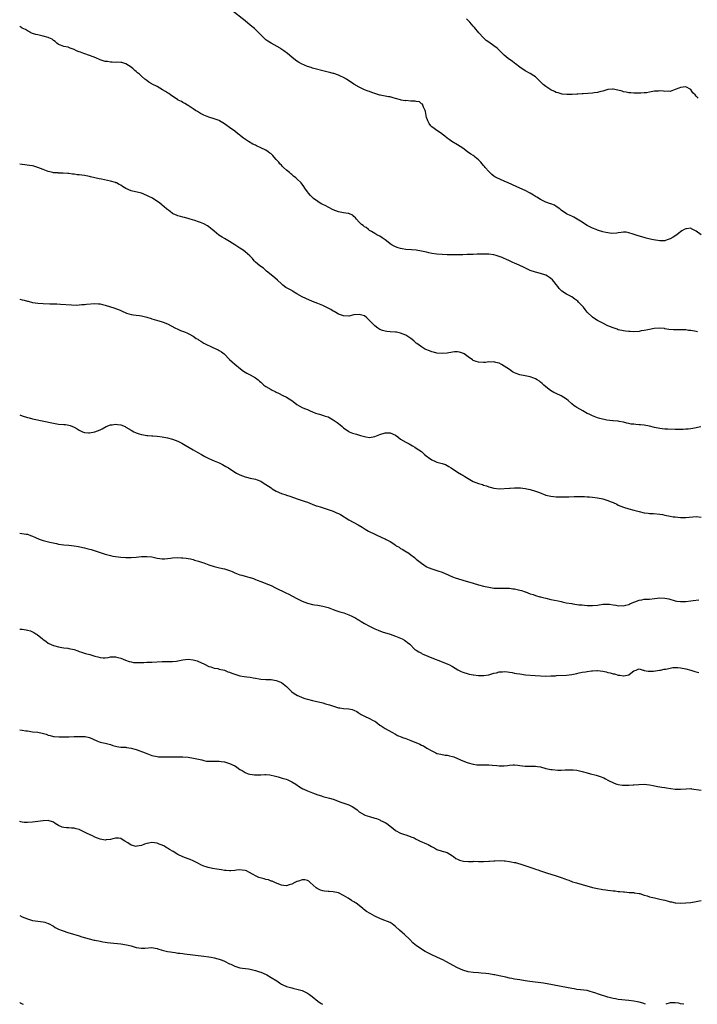
# Model space of a CAD drawing. Units: inches. Extents: x 2547000 to 2550000, y 1539000 to 1542000.
# Drawn here: x 2547000 to 2547261, y 1539000 to 1539380 of the extents above; entities that cross this region are included whole.
import ezdxf

# ---------------------------------------------------------------- set-up
doc = ezdxf.new("R2010")
doc.units = ezdxf.units.IN
doc.header["$MEASUREMENT"] = 0
doc.layers.add('LD25471539_10ft', color=41, linetype='Continuous')

msp = doc.modelspace()

# ---------------------------------------------------------------- linework, layer by layer
at = {"layer": 'LD25471539_10ft'}
for points, elevation in [([(2547263, 1539297.04), (2547261, 1539298.43), (2547259.81, 1539299), (2547259.28, 1539299.28), (2547259, 1539299.49), (2547257.34, 1539299.34), (2547257, 1539299.36), (2547256.43, 1539299), (2547255.49, 1539298.51), (2547255, 1539298.14), (2547254.32, 1539297.68), (2547253.56, 1539297), (2547252.11, 1539296.11), (2547251, 1539295.49), (2547249.81, 1539295), (2547249.2, 1539294.8), (2547249, 1539294.69), (2547247.36, 1539294.64), (2547247, 1539294.61), (2547244.64, 1539295), (2547243.3, 1539295.3), (2547241.7, 1539295.7), (2547241, 1539295.9), (2547238.61, 1539296.61), (2547237.45, 1539297), (2547236.73, 1539297.27), (2547235, 1539297.81), (2547234.02, 1539297.98), (2547233, 1539298.04), (2547232.09, 1539297.91), (2547231, 1539297.79), (2547230.37, 1539297.63), (2547228.46, 1539297.54), (2547227, 1539297.69), (2547226.18, 1539297.82), (2547225, 1539298.09), (2547223, 1539298.76), (2547222.41, 1539299), (2547221, 1539299.61), (2547219, 1539300.6), (2547218.28, 1539301), (2547217, 1539301.85), (2547215.07, 1539303.07), (2547213.8, 1539303.8), (2547213, 1539304.17), (2547212.44, 1539304.44), (2547211.21, 1539305), (2547211, 1539305.11), (2547209, 1539306.53), (2547208.37, 1539307), (2547207, 1539307.98), (2547206.37, 1539308.37), (2547205, 1539308.91), (2547204.95, 1539308.95), (2547204.81, 1539309), (2547203, 1539309.65), (2547201.77, 1539310.23), (2547201, 1539310.62), (2547199.52, 1539311.52), (2547199, 1539311.78), (2547198.27, 1539312.27), (2547197, 1539313), (2547195, 1539314.07), (2547192.94, 1539315), (2547191.62, 1539315.62), (2547188.49, 1539317), (2547187, 1539317.71), (2547184.08, 1539319), (2547183.38, 1539319.38), (2547183, 1539319.63), (2547182.22, 1539320.22), (2547181.44, 1539321), (2547181, 1539321.39), (2547179.68, 1539323), (2547179.36, 1539323.36), (2547179, 1539323.72), (2547177.91, 1539325), (2547177, 1539325.94), (2547175.74, 1539327), (2547175.35, 1539327.35), (2547175, 1539327.61), (2547174.14, 1539328.14), (2547172.84, 1539329), (2547171, 1539330.37), (2547169, 1539331.67), (2547166.77, 1539333), (2547165.74, 1539333.74), (2547165, 1539334.31), (2547164.07, 1539335), (2547163.51, 1539335.51), (2547162.38, 1539336.38), (2547161.35, 1539337), (2547159, 1539338.62), (2547158.65, 1539339), (2547158, 1539340), (2547157.46, 1539341), (2547157.32, 1539341.32), (2547157, 1539342.24), (2547156.54, 1539344.54), (2547156.41, 1539345), (2547155.79, 1539346.21), (2547155.55, 1539347), (2547155.4, 1539347.4), (2547155, 1539347.56), (2547154.31, 1539348.31), (2547153, 1539348.4), (2547152.56, 1539348.56), (2547151, 1539348.62), (2547149, 1539348.78), (2547148.76, 1539348.76), (2547147.15, 1539349), (2547147, 1539349.03), (2547145, 1539349.59), (2547144.13, 1539349.87), (2547143, 1539350.18), (2547142.28, 1539350.28), (2547139.12, 1539350.89), (2547139, 1539350.89), (2547137.38, 1539351.38), (2547137, 1539351.56), (2547135.92, 1539351.92), (2547135, 1539352.26), (2547134.48, 1539352.48), (2547133, 1539352.99), (2547131, 1539354), (2547129, 1539355.15), (2547126.08, 1539357), (2547125, 1539357.65), (2547123.79, 1539358.21), (2547123, 1539358.6), (2547121.21, 1539359.21), (2547121, 1539359.26), (2547119.66, 1539359.66), (2547119, 1539359.8), (2547118.07, 1539360.07), (2547113, 1539361.37), (2547112.42, 1539361.58), (2547111, 1539362), (2547108.69, 1539363), (2547107.57, 1539363.57), (2547107, 1539364.01), (2547106.4, 1539364.4), (2547105, 1539365.58), (2547103.36, 1539367), (2547101.95, 1539367.95), (2547100.81, 1539368.81), (2547100.51, 1539369), (2547097, 1539370.91), (2547095.73, 1539371.73), (2547095, 1539372.24), (2547094.61, 1539372.61), (2547094.17, 1539373), (2547093, 1539374.15), (2547091.61, 1539375.61), (2547090.57, 1539376.57), (2547089, 1539377.92), (2547087, 1539379.55), (2547081.68, 1539383.68)], 8730), ([(2547261.78, 1539349.78), (2547261, 1539350.53), (2547260.6, 1539351), (2547259.82, 1539351.82), (2547259, 1539353.02), (2547257, 1539354.06), (2547256.01, 1539353.99), (2547255, 1539353.87), (2547254.37, 1539353.63), (2547253, 1539353.02), (2547251, 1539352.31), (2547250.37, 1539352.37), (2547249, 1539352.32), (2547248.42, 1539352.42), (2547247, 1539352.51), (2547246.49, 1539352.49), (2547245, 1539352.42), (2547244.26, 1539352.26), (2547243, 1539352.05), (2547241.82, 1539351.82), (2547241, 1539351.73), (2547239.63, 1539351.63), (2547237.63, 1539351.63), (2547237, 1539351.66), (2547235.77, 1539351.77), (2547235, 1539351.82), (2547234.04, 1539352.04), (2547233, 1539352.21), (2547232.43, 1539352.43), (2547230.87, 1539352.87), (2547229, 1539353.26), (2547228.77, 1539353.23), (2547227, 1539353.08), (2547225, 1539352.46), (2547224.26, 1539352.27), (2547223, 1539351.9), (2547221.73, 1539351.73), (2547221, 1539351.61), (2547217.45, 1539351.45), (2547217, 1539351.45), (2547215.33, 1539351.33), (2547215, 1539351.33), (2547213.16, 1539351.16), (2547211.1, 1539351.1), (2547209.3, 1539351.3), (2547209, 1539351.35), (2547207.75, 1539351.75), (2547207, 1539351.96), (2547206.35, 1539352.35), (2547205, 1539352.94), (2547203, 1539354.24), (2547202.06, 1539355), (2547201.53, 1539355.53), (2547200.51, 1539356.51), (2547199.95, 1539357), (2547199, 1539357.9), (2547198.37, 1539358.37), (2547197, 1539359.19), (2547195, 1539360.34), (2547193, 1539361.75), (2547191.32, 1539363), (2547191.14, 1539363.13), (2547191, 1539363.21), (2547189.99, 1539363.99), (2547189, 1539364.6), (2547188.51, 1539365), (2547187, 1539366.32), (2547185, 1539368.3), (2547184.2, 1539369), (2547183, 1539369.92), (2547181, 1539371.28), (2547180.04, 1539372.04), (2547178.99, 1539372.99), (2547177.12, 1539375), (2547175.44, 1539377), (2547175, 1539377.54), (2547173.71, 1539379), (2547172.37, 1539380.37)], 8720), ([(2547261.57, 1539259.57), (2547261, 1539259.7), (2547259, 1539260.03), (2547258.1, 1539260.1), (2547257, 1539260.26), (2547255, 1539260.36), (2547254.37, 1539260.37), (2547253, 1539260.33), (2547252.33, 1539260.33), (2547250.45, 1539260.45), (2547249, 1539260.75), (2547248.77, 1539260.77), (2547247, 1539261.02), (2547244.83, 1539260.83), (2547243, 1539260.43), (2547242.35, 1539260.35), (2547241, 1539260.03), (2547239.88, 1539259.88), (2547239, 1539259.73), (2547237, 1539259.58), (2547235.61, 1539259.61), (2547235, 1539259.65), (2547233.8, 1539259.8), (2547233, 1539259.92), (2547231, 1539260.36), (2547230.53, 1539260.53), (2547229, 1539261.03), (2547227, 1539261.92), (2547224.72, 1539263), (2547223, 1539263.91), (2547222.31, 1539264.31), (2547221, 1539265.19), (2547219, 1539267.18), (2547218.16, 1539268.16), (2547217.53, 1539269), (2547215.68, 1539271), (2547215.33, 1539271.33), (2547215, 1539271.6), (2547214.19, 1539272.19), (2547213, 1539273.04), (2547211, 1539274.13), (2547209.25, 1539275.25), (2547209, 1539275.47), (2547208.24, 1539276.24), (2547207.69, 1539277), (2547207, 1539277.79), (2547206.07, 1539279), (2547205.58, 1539279.58), (2547205, 1539280.11), (2547204.49, 1539280.49), (2547203.72, 1539281), (2547203, 1539281.45), (2547201, 1539282.06), (2547199.59, 1539282.41), (2547199, 1539282.53), (2547197, 1539283.25), (2547194.44, 1539284.44), (2547193, 1539285.17), (2547192.68, 1539285.32), (2547191, 1539286.08), (2547190.32, 1539286.32), (2547189, 1539286.93), (2547187.56, 1539287.56), (2547187, 1539287.84), (2547186.17, 1539288.17), (2547185, 1539288.68), (2547183.9, 1539289), (2547183, 1539289.22), (2547181, 1539289.48), (2547180.52, 1539289.48), (2547179, 1539289.55), (2547176.51, 1539289.49), (2547175, 1539289.41), (2547174.6, 1539289.4), (2547173, 1539289.33), (2547172.66, 1539289.34), (2547171, 1539289.3), (2547169.29, 1539289.29), (2547168.68, 1539289.32), (2547167, 1539289.28), (2547165, 1539289.26), (2547163, 1539289.35), (2547161, 1539289.55), (2547159, 1539289.84), (2547157.94, 1539290.06), (2547157, 1539290.23), (2547155, 1539290.69), (2547153.01, 1539291.01), (2547151.16, 1539291.16), (2547149, 1539291.29), (2547147.53, 1539291.53), (2547147, 1539291.66), (2547145.99, 1539291.99), (2547145, 1539292.38), (2547143.79, 1539293), (2547143, 1539293.53), (2547142.18, 1539294.18), (2547141, 1539295.08), (2547139.88, 1539295.88), (2547139, 1539296.45), (2547137.82, 1539297), (2547137, 1539297.53), (2547135.77, 1539298.23), (2547135, 1539298.69), (2547134.56, 1539299), (2547133.75, 1539299.75), (2547133, 1539300.11), (2547132.54, 1539300.54), (2547131.94, 1539301), (2547131, 1539301.93), (2547129.97, 1539303), (2547129.56, 1539303.56), (2547129, 1539304.11), (2547128.51, 1539304.51), (2547127.49, 1539305), (2547127, 1539305.18), (2547126.8, 1539305.2), (2547125, 1539305.49), (2547123, 1539305.87), (2547121, 1539306.63), (2547119, 1539307.64), (2547118.14, 1539308.14), (2547117, 1539308.64), (2547116.78, 1539308.78), (2547116.32, 1539309), (2547115, 1539309.82), (2547113.37, 1539311), (2547112.2, 1539312.2), (2547111.46, 1539313), (2547111, 1539313.56), (2547110.09, 1539315), (2547109.59, 1539315.59), (2547108.62, 1539317), (2547107, 1539318.61), (2547106.55, 1539319), (2547105.63, 1539319.63), (2547105, 1539320.24), (2547104.57, 1539320.57), (2547104.1, 1539321), (2547103, 1539321.92), (2547101.86, 1539323), (2547101.4, 1539323.4), (2547101, 1539323.81), (2547100.44, 1539324.44), (2547099.99, 1539325), (2547099, 1539326.11), (2547098.25, 1539327), (2547097.64, 1539327.64), (2547097, 1539328.2), (2547096.56, 1539328.56), (2547095.94, 1539329), (2547095, 1539329.61), (2547093, 1539330.61), (2547091.34, 1539331.34), (2547091, 1539331.53), (2547090, 1539332), (2547088.3, 1539333), (2547086.34, 1539334.34), (2547085.22, 1539335.22), (2547085, 1539335.4), (2547084.08, 1539336.08), (2547083, 1539336.94), (2547081, 1539338.45), (2547079.49, 1539339.49), (2547079, 1539339.88), (2547077.13, 1539341), (2547077, 1539341.06), (2547075, 1539341.75), (2547073, 1539342.38), (2547071.12, 1539343.12), (2547069.81, 1539343.81), (2547068.57, 1539344.57), (2547067.81, 1539345), (2547067, 1539345.62), (2547065, 1539346.86), (2547064.74, 1539347), (2547063.71, 1539347.71), (2547063, 1539348.03), (2547062.44, 1539348.44), (2547061.12, 1539349), (2547061, 1539349.07), (2547058.24, 1539351), (2547057.53, 1539351.53), (2547057, 1539351.85), (2547056.31, 1539352.31), (2547055.11, 1539353), (2547053, 1539354.17), (2547051.16, 1539355.16), (2547051, 1539355.31), (2547049.84, 1539355.84), (2547049, 1539356.49), (2547048.24, 1539357), (2547047, 1539358.2), (2547046.63, 1539358.63), (2547046.23, 1539359), (2547045.5, 1539359.5), (2547045, 1539360.03), (2547044.45, 1539360.45), (2547043.8, 1539361), (2547043, 1539361.65), (2547041, 1539363.01), (2547039.44, 1539363.44), (2547039, 1539363.54), (2547037.68, 1539363.68), (2547037, 1539363.48), (2547035.68, 1539363.68), (2547035, 1539363.56), (2547033.83, 1539363.83), (2547033, 1539363.88), (2547032.19, 1539364.19), (2547031, 1539364.54), (2547029.33, 1539365.33), (2547028.29, 1539365.71), (2547027, 1539366.25), (2547024.69, 1539367), (2547023.45, 1539367.45), (2547023, 1539367.66), (2547021.98, 1539367.98), (2547021, 1539368.52), (2547020.6, 1539368.6), (2547019.48, 1539369), (2547019, 1539369.22), (2547018.65, 1539369.35), (2547017, 1539369.69), (2547015.79, 1539370.21), (2547015, 1539370.49), (2547014.38, 1539371), (2547013.64, 1539371.64), (2547013, 1539371.94), (2547012.49, 1539372.49), (2547011.24, 1539373), (2547011, 1539373.08), (2547009, 1539373.68), (2547007, 1539374.13), (2547006.27, 1539374.27), (2547005, 1539374.72), (2547004.32, 1539375), (2547003.49, 1539375.49), (2547003, 1539375.74), (2547002.24, 1539376.24), (2547001, 1539376.71), (2547000.84, 1539376.84), (2547000, 1539377.34)], 8740), ([(2547262.84, 1539222.84), (2547259.8, 1539222.2), (2547259, 1539222.11), (2547257.99, 1539222.01), (2547257, 1539221.93), (2547256.09, 1539221.91), (2547255, 1539221.85), (2547253.84, 1539221.84), (2547253, 1539221.87), (2547250.08, 1539221.92), (2547249, 1539221.99), (2547247.9, 1539222.1), (2547247, 1539222.21), (2547245, 1539222.62), (2547243, 1539223.09), (2547241, 1539223.48), (2547239.61, 1539223.61), (2547239, 1539223.71), (2547237.75, 1539223.75), (2547237, 1539223.86), (2547235.95, 1539223.95), (2547235, 1539224.18), (2547234.31, 1539224.31), (2547233, 1539224.72), (2547231.37, 1539225), (2547231, 1539225.08), (2547230.93, 1539225.07), (2547229, 1539225.17), (2547228.84, 1539225.16), (2547226.54, 1539225.46), (2547223.87, 1539226.13), (2547223, 1539226.4), (2547221, 1539227.11), (2547219.76, 1539227.76), (2547219, 1539228.08), (2547217.3, 1539229), (2547215, 1539230.3), (2547214.56, 1539230.56), (2547213.96, 1539231), (2547213, 1539231.74), (2547211.65, 1539233), (2547211, 1539233.54), (2547209, 1539234.85), (2547207, 1539235.8), (2547206.15, 1539236.15), (2547204.87, 1539236.87), (2547203, 1539238.33), (2547202.27, 1539239), (2547201.65, 1539239.65), (2547201, 1539240.13), (2547200.54, 1539240.54), (2547199.69, 1539241), (2547199, 1539241.43), (2547198.38, 1539241.62), (2547197, 1539242.15), (2547195, 1539242.55), (2547193, 1539242.99), (2547191.52, 1539243.52), (2547191, 1539243.78), (2547190.16, 1539244.16), (2547189, 1539245), (2547187, 1539246.33), (2547185.91, 1539247), (2547185, 1539247.42), (2547183.69, 1539247.69), (2547183, 1539247.96), (2547181.87, 1539247.87), (2547181, 1539247.93), (2547179.77, 1539247.77), (2547179, 1539247.69), (2547177, 1539247.82), (2547176.1, 1539248.1), (2547175, 1539248.52), (2547174.68, 1539248.68), (2547173, 1539249.88), (2547171.49, 1539251), (2547171.22, 1539251.22), (2547169.73, 1539251.73), (2547169, 1539251.82), (2547167.78, 1539251.78), (2547167, 1539251.71), (2547165, 1539251.35), (2547163, 1539251.13), (2547161, 1539251.32), (2547159.66, 1539251.66), (2547159, 1539251.87), (2547158.16, 1539252.16), (2547156.75, 1539252.75), (2547156.26, 1539253), (2547155, 1539253.72), (2547153.19, 1539255), (2547153, 1539255.16), (2547152.07, 1539256.07), (2547150.98, 1539256.98), (2547149, 1539258.29), (2547147, 1539259.09), (2547145.39, 1539259.39), (2547145, 1539259.44), (2547143, 1539259.54), (2547141.66, 1539259.66), (2547141, 1539259.76), (2547140.05, 1539260.05), (2547139, 1539260.44), (2547138.16, 1539261), (2547137, 1539261.83), (2547135.44, 1539263.44), (2547135, 1539263.97), (2547134.01, 1539265), (2547133, 1539265.67), (2547131, 1539266.27), (2547129, 1539266.08), (2547127, 1539265.62), (2547125, 1539265.66), (2547123, 1539266.42), (2547122.03, 1539267), (2547121.37, 1539267.37), (2547121, 1539267.56), (2547120.11, 1539268.11), (2547118.81, 1539268.81), (2547117.49, 1539269.49), (2547117, 1539269.71), (2547115, 1539270.51), (2547113, 1539271.27), (2547110.37, 1539272.37), (2547109, 1539273), (2547107, 1539274.16), (2547105.28, 1539275.28), (2547105, 1539275.45), (2547103.98, 1539275.98), (2547102.71, 1539276.71), (2547101.58, 1539277.58), (2547101, 1539278.06), (2547099.49, 1539279.49), (2547098.41, 1539280.41), (2547097.64, 1539281), (2547095.24, 1539283), (2547094.07, 1539284.07), (2547092.73, 1539285), (2547091, 1539286.48), (2547090.49, 1539287), (2547089.8, 1539287.8), (2547088.82, 1539288.82), (2547087, 1539290.45), (2547086.25, 1539291), (2547085, 1539291.88), (2547083, 1539293.17), (2547081, 1539294.39), (2547079, 1539295.54), (2547078.09, 1539296.09), (2547076.88, 1539296.88), (2547075, 1539298.36), (2547073.57, 1539299.57), (2547073, 1539300.02), (2547072.42, 1539300.42), (2547071, 1539301.26), (2547069.74, 1539301.74), (2547069, 1539302.01), (2547067.52, 1539302.48), (2547065.79, 1539303), (2547065, 1539303.27), (2547063.64, 1539303.64), (2547063, 1539303.79), (2547062.07, 1539304.07), (2547061, 1539304.33), (2547060.56, 1539304.56), (2547059.49, 1539305), (2547059, 1539305.27), (2547058.04, 1539305.96), (2547056.65, 1539307), (2547055.81, 1539307.81), (2547055, 1539308.44), (2547054.69, 1539308.69), (2547053.55, 1539309.55), (2547051.38, 1539311), (2547051, 1539311.2), (2547049.79, 1539311.79), (2547049, 1539312.2), (2547047.06, 1539313), (2547043, 1539313.99), (2547041, 1539314.87), (2547039.67, 1539315.67), (2547039, 1539316.11), (2547038.43, 1539316.43), (2547037.37, 1539317), (2547037.11, 1539317.11), (2547037, 1539317.15), (2547035, 1539317.7), (2547031.57, 1539318.43), (2547030.61, 1539318.61), (2547029, 1539319), (2547027.37, 1539319.37), (2547027, 1539319.48), (2547025.7, 1539319.7), (2547025, 1539319.88), (2547023.96, 1539319.96), (2547023, 1539320.14), (2547022.17, 1539320.17), (2547021, 1539320.35), (2547020.38, 1539320.38), (2547019, 1539320.62), (2547018.63, 1539320.63), (2547016.79, 1539320.79), (2547015, 1539320.82), (2547014.85, 1539320.85), (2547013, 1539320.95), (2547012.76, 1539321), (2547011, 1539321.38), (2547010.35, 1539321.65), (2547009, 1539322.18), (2547007, 1539323.01), (2547005.47, 1539323.47), (2547005, 1539323.59), (2547003.79, 1539323.79), (2547002.02, 1539324.02), (2547001, 1539324.12), (2547000, 1539324.22)], 8750), ([(2547000, 1539272.13), (2547000.11, 1539272.11), (2547001, 1539271.88), (2547001.75, 1539271.75), (2547003, 1539271.38), (2547003.33, 1539271.33), (2547005, 1539270.91), (2547007, 1539270.6), (2547009, 1539270.45), (2547011.64, 1539270.35), (2547014.3, 1539270.3), (2547015.76, 1539270.24), (2547019.99, 1539270.01), (2547021.86, 1539269.86), (2547023, 1539269.91), (2547023.95, 1539270.05), (2547025, 1539270.06), (2547025.8, 1539270.2), (2547029, 1539270.43), (2547030.35, 1539270.35), (2547031, 1539270.29), (2547031.95, 1539270.05), (2547033, 1539269.81), (2547036.69, 1539268.69), (2547037, 1539268.55), (2547038.19, 1539268.19), (2547039, 1539267.73), (2547039.54, 1539267.54), (2547041, 1539266.82), (2547041.24, 1539266.76), (2547043, 1539266.22), (2547043.86, 1539266.14), (2547045, 1539265.93), (2547046.19, 1539265.81), (2547047, 1539265.67), (2547049, 1539265.2), (2547050.67, 1539264.67), (2547051, 1539264.53), (2547053.75, 1539263.75), (2547055, 1539263.44), (2547055.31, 1539263.31), (2547057, 1539262.64), (2547060.13, 1539261), (2547060.72, 1539260.72), (2547062.11, 1539260.11), (2547063.54, 1539259.54), (2547064.72, 1539259), (2547065, 1539258.89), (2547065.26, 1539258.74), (2547067, 1539257.85), (2547068.15, 1539257), (2547068.68, 1539256.68), (2547069, 1539256.44), (2547069.92, 1539255.92), (2547071, 1539255.16), (2547071.28, 1539255), (2547074.5, 1539253.5), (2547076.58, 1539252.58), (2547077, 1539252.29), (2547077.81, 1539251.81), (2547078.84, 1539251), (2547081, 1539248.92), (2547083.05, 1539247.05), (2547085.23, 1539245.23), (2547086.38, 1539244.38), (2547087, 1539243.99), (2547087.59, 1539243.59), (2547089, 1539242.96), (2547091, 1539241.8), (2547091.97, 1539241), (2547092.5, 1539240.5), (2547093, 1539240.07), (2547093.54, 1539239.54), (2547094.2, 1539239), (2547095, 1539238.45), (2547097, 1539237.25), (2547097.47, 1539237), (2547098.52, 1539236.52), (2547099, 1539236.25), (2547099.89, 1539235.89), (2547101.59, 1539235), (2547103, 1539234.31), (2547105, 1539233.01), (2547106.19, 1539232.19), (2547107, 1539231.53), (2547107.87, 1539231), (2547109, 1539230.39), (2547109.95, 1539229.95), (2547111, 1539229.52), (2547112.13, 1539229), (2547113, 1539228.64), (2547114.21, 1539228.21), (2547115, 1539227.89), (2547115.71, 1539227.71), (2547117.24, 1539227.24), (2547117.92, 1539227), (2547119, 1539226.68), (2547121, 1539225.64), (2547122.54, 1539224.55), (2547123, 1539224.16), (2547123.67, 1539223.67), (2547124.45, 1539223), (2547125, 1539222.48), (2547127, 1539221.08), (2547127.16, 1539221), (2547128.48, 1539220.48), (2547130, 1539220), (2547131.55, 1539219.55), (2547133, 1539219.1), (2547133.6, 1539219), (2547135, 1539218.81), (2547137, 1539219.09), (2547139, 1539219.89), (2547141, 1539220.6), (2547142.61, 1539220.61), (2547143, 1539220.6), (2547145, 1539219.6), (2547145.92, 1539219), (2547147, 1539218.16), (2547149.05, 1539217), (2547150.28, 1539216.28), (2547151, 1539215.89), (2547151.56, 1539215.56), (2547152.53, 1539215), (2547153, 1539214.7), (2547155, 1539213.31), (2547155.39, 1539213), (2547156.26, 1539212.26), (2547157.32, 1539211.32), (2547157.72, 1539211), (2547159, 1539210.14), (2547160.44, 1539209.56), (2547161, 1539209.3), (2547163, 1539208.77), (2547164.29, 1539208.29), (2547165, 1539207.95), (2547165.61, 1539207.61), (2547166.47, 1539207), (2547169, 1539205.36), (2547170.49, 1539204.49), (2547171, 1539204.17), (2547171.77, 1539203.77), (2547173, 1539202.94), (2547175, 1539201.84), (2547177, 1539201.05), (2547178.56, 1539200.56), (2547179, 1539200.39), (2547180.09, 1539200.09), (2547181, 1539199.71), (2547181.61, 1539199.61), (2547183, 1539199.15), (2547183.15, 1539199.15), (2547185.04, 1539198.96), (2547189, 1539199.25), (2547189.22, 1539199.22), (2547191, 1539199.34), (2547191.3, 1539199.3), (2547193, 1539199.33), (2547193.28, 1539199.28), (2547195, 1539199.07), (2547197, 1539198.64), (2547199, 1539198.07), (2547200.53, 1539197.47), (2547203, 1539196.53), (2547204.28, 1539196.28), (2547205, 1539196.07), (2547206, 1539196), (2547207, 1539195.86), (2547207.85, 1539195.85), (2547209, 1539195.81), (2547209.85, 1539195.85), (2547211, 1539195.87), (2547211.91, 1539195.91), (2547213.94, 1539195.94), (2547215, 1539195.97), (2547215.95, 1539195.95), (2547217, 1539195.99), (2547217.93, 1539195.93), (2547219, 1539195.92), (2547219.82, 1539195.82), (2547221, 1539195.71), (2547223, 1539195.42), (2547225, 1539195.04), (2547227, 1539194.47), (2547227.91, 1539194.09), (2547229, 1539193.66), (2547230.41, 1539193), (2547231, 1539192.7), (2547233, 1539191.88), (2547235, 1539191.28), (2547237, 1539190.74), (2547239, 1539190.18), (2547241, 1539189.68), (2547242.5, 1539189.5), (2547243, 1539189.42), (2547244.6, 1539189.4), (2547247, 1539189.22), (2547248, 1539189), (2547249, 1539188.82), (2547251, 1539188.39), (2547252.19, 1539188.19), (2547253, 1539188.08), (2547255, 1539187.92), (2547257, 1539187.91), (2547261, 1539188.25), (2547263, 1539188.07)], 8760), ([(2547000, 1539227.57), (2547001, 1539227.15), (2547003, 1539226.49), (2547003.7, 1539226.3), (2547005, 1539225.98), (2547013, 1539224.25), (2547015, 1539223.95), (2547017, 1539223.8), (2547017.72, 1539223.72), (2547019, 1539223.54), (2547019.43, 1539223.43), (2547021, 1539222.8), (2547022.16, 1539222.16), (2547023, 1539221.56), (2547024.2, 1539221), (2547025, 1539220.67), (2547026.58, 1539220.58), (2547027, 1539220.52), (2547029, 1539220.95), (2547031, 1539221.78), (2547031.84, 1539222.16), (2547033.41, 1539223), (2547035, 1539223.62), (2547035.69, 1539223.69), (2547037, 1539223.97), (2547037.79, 1539223.79), (2547039, 1539223.68), (2547040.65, 1539223), (2547041, 1539222.8), (2547043, 1539221.53), (2547044.1, 1539221), (2547044.66, 1539220.66), (2547045, 1539220.5), (2547046.13, 1539220.13), (2547047, 1539219.9), (2547047.75, 1539219.75), (2547049, 1539219.59), (2547049.51, 1539219.51), (2547051, 1539219.41), (2547051.36, 1539219.36), (2547053, 1539219.23), (2547055.01, 1539218.99), (2547057, 1539218.66), (2547059, 1539218.12), (2547061, 1539217.32), (2547062.55, 1539216.55), (2547063.83, 1539215.83), (2547067, 1539213.98), (2547068.71, 1539213), (2547070.14, 1539212.14), (2547071.43, 1539211.43), (2547073, 1539210.6), (2547075, 1539209.73), (2547076.93, 1539208.93), (2547078.28, 1539208.28), (2547079.59, 1539207.59), (2547080.54, 1539207), (2547083, 1539205.39), (2547083.65, 1539205), (2547085, 1539204.33), (2547085.97, 1539203.97), (2547087, 1539203.57), (2547087.46, 1539203.46), (2547089, 1539203.06), (2547091, 1539202.64), (2547091.61, 1539202.39), (2547093, 1539201.89), (2547094.39, 1539201), (2547095, 1539200.66), (2547097, 1539199.29), (2547097.46, 1539199), (2547099, 1539198.09), (2547101, 1539197.21), (2547102.68, 1539196.68), (2547103, 1539196.54), (2547104.18, 1539196.18), (2547107.51, 1539195), (2547109, 1539194.51), (2547109.76, 1539194.24), (2547111, 1539193.78), (2547112.9, 1539193), (2547114.45, 1539192.45), (2547115, 1539192.3), (2547115.96, 1539191.96), (2547117.48, 1539191.48), (2547121, 1539190.29), (2547122.31, 1539189.69), (2547123, 1539189.41), (2547123.74, 1539189), (2547127, 1539187.02), (2547130.61, 1539185), (2547132.1, 1539184.1), (2547133.37, 1539183.37), (2547134.66, 1539182.66), (2547137, 1539181.49), (2547138.08, 1539181), (2547139, 1539180.53), (2547140.06, 1539180.06), (2547141, 1539179.6), (2547141.43, 1539179.43), (2547143, 1539178.57), (2547144.34, 1539177.66), (2547145, 1539177.23), (2547145.31, 1539177), (2547146.38, 1539176.38), (2547147, 1539175.98), (2547147.64, 1539175.64), (2547148.61, 1539175), (2547150.17, 1539174.17), (2547151, 1539173.45), (2547152.4, 1539172.4), (2547153, 1539171.79), (2547153.46, 1539171.46), (2547154.01, 1539171), (2547155, 1539170.27), (2547156.8, 1539169), (2547157, 1539168.89), (2547159, 1539168.02), (2547159.81, 1539167.81), (2547161.33, 1539167.33), (2547163, 1539166.76), (2547165.57, 1539165.57), (2547167, 1539164.97), (2547168.46, 1539164.46), (2547169, 1539164.28), (2547171, 1539163.69), (2547175, 1539162.52), (2547177, 1539161.95), (2547179, 1539161.42), (2547181, 1539160.95), (2547183, 1539160.63), (2547185, 1539160.55), (2547186.62, 1539160.62), (2547187, 1539160.65), (2547188.6, 1539160.6), (2547189, 1539160.63), (2547190.36, 1539160.36), (2547191, 1539160.31), (2547193, 1539159.8), (2547193.66, 1539159.66), (2547195, 1539159.16), (2547195.14, 1539159.14), (2547197, 1539158.41), (2547198.11, 1539158.11), (2547199, 1539157.78), (2547200.68, 1539157.32), (2547201, 1539157.25), (2547201.91, 1539157), (2547203, 1539156.74), (2547205, 1539156.29), (2547207.73, 1539155.72), (2547209, 1539155.43), (2547209.37, 1539155.37), (2547210.89, 1539155), (2547213, 1539154.63), (2547213.48, 1539154.52), (2547215, 1539154.33), (2547215.81, 1539154.19), (2547217, 1539154.12), (2547218.01, 1539153.99), (2547219, 1539153.96), (2547220.11, 1539153.89), (2547221, 1539153.87), (2547223, 1539154.04), (2547225, 1539154.41), (2547225.54, 1539154.46), (2547227, 1539154.49), (2547227.58, 1539154.42), (2547229, 1539154.13), (2547229.99, 1539154.01), (2547231, 1539153.8), (2547232.13, 1539153.87), (2547233, 1539153.85), (2547233.89, 1539154.11), (2547235, 1539154.35), (2547235.43, 1539154.57), (2547237, 1539155.24), (2547237.35, 1539155.35), (2547239, 1539156), (2547240.14, 1539156.14), (2547241, 1539156.31), (2547243, 1539156.4), (2547245, 1539156.6), (2547247, 1539156.84), (2547249, 1539156.81), (2547250.51, 1539156.51), (2547253, 1539155.76), (2547253.62, 1539155.62), (2547255, 1539155.43), (2547255.41, 1539155.41), (2547257, 1539155.47), (2547259, 1539155.72), (2547259.85, 1539155.85), (2547262.05, 1539156.05)], 8770), ([(2547000, 1539181.84), (2547002.53, 1539181.47), (2547003, 1539181.42), (2547004.19, 1539181), (2547005, 1539180.69), (2547006.13, 1539180.13), (2547007.54, 1539179.54), (2547009, 1539178.99), (2547011.65, 1539178.35), (2547014.21, 1539177.79), (2547015, 1539177.64), (2547017, 1539177.34), (2547019, 1539177.15), (2547021, 1539176.92), (2547022.66, 1539176.66), (2547024.35, 1539176.35), (2547025, 1539176.17), (2547025.97, 1539175.97), (2547027, 1539175.65), (2547027.52, 1539175.52), (2547031, 1539174.33), (2547033, 1539173.7), (2547035, 1539173.19), (2547035.88, 1539173), (2547037, 1539172.8), (2547039, 1539172.55), (2547041, 1539172.43), (2547043, 1539172.43), (2547045, 1539172.58), (2547047, 1539172.79), (2547049, 1539172.89), (2547051, 1539172.7), (2547053, 1539172.24), (2547054.03, 1539172.03), (2547055, 1539171.89), (2547055.91, 1539171.91), (2547057, 1539172.01), (2547058.2, 1539172.2), (2547059, 1539172.36), (2547061, 1539172.46), (2547062.38, 1539172.38), (2547063, 1539172.28), (2547064.19, 1539172.19), (2547065, 1539172.02), (2547065.87, 1539171.87), (2547067, 1539171.63), (2547067.47, 1539171.47), (2547069, 1539171.03), (2547070.55, 1539170.55), (2547071, 1539170.37), (2547073, 1539169.65), (2547075, 1539169.02), (2547076.61, 1539168.61), (2547078.24, 1539168.24), (2547079, 1539168.1), (2547079.8, 1539167.8), (2547081, 1539167.44), (2547081.3, 1539167.3), (2547082, 1539167), (2547083, 1539166.55), (2547083.7, 1539166.3), (2547085, 1539165.81), (2547085.67, 1539165.67), (2547087, 1539165.24), (2547088.78, 1539164.78), (2547089, 1539164.68), (2547090.28, 1539164.28), (2547091, 1539163.99), (2547091.69, 1539163.69), (2547093, 1539163.2), (2547093.48, 1539163), (2547095, 1539162.47), (2547097, 1539161.58), (2547098.69, 1539160.69), (2547100.06, 1539160.06), (2547101.46, 1539159.46), (2547102.39, 1539159), (2547103, 1539158.72), (2547103.63, 1539158.37), (2547107, 1539156.57), (2547109, 1539155.64), (2547111, 1539154.87), (2547113, 1539154.36), (2547113.76, 1539154.24), (2547115, 1539154), (2547117, 1539153.65), (2547119, 1539153.15), (2547121, 1539152.4), (2547122, 1539152), (2547123.51, 1539151.51), (2547125.04, 1539151.04), (2547127, 1539150.36), (2547128.23, 1539149.77), (2547129, 1539149.43), (2547129.28, 1539149.28), (2547129.7, 1539149), (2547130.54, 1539148.54), (2547131, 1539148.23), (2547131.78, 1539147.78), (2547133, 1539146.95), (2547135, 1539145.92), (2547137, 1539144.94), (2547138.36, 1539144.36), (2547139.81, 1539143.81), (2547143, 1539142.8), (2547145, 1539142.1), (2547147, 1539141.27), (2547147.58, 1539141), (2547148.5, 1539140.5), (2547149, 1539140.19), (2547149.7, 1539139.7), (2547150.57, 1539139), (2547152.53, 1539137), (2547152.78, 1539136.78), (2547153, 1539136.67), (2547153.99, 1539135.99), (2547155, 1539135.5), (2547155.32, 1539135.32), (2547156, 1539135), (2547159, 1539133.72), (2547163, 1539132.22), (2547165.27, 1539131.27), (2547165.83, 1539131), (2547167, 1539130.35), (2547169.1, 1539129.1), (2547170.4, 1539128.4), (2547171, 1539128.17), (2547173, 1539127.54), (2547173.48, 1539127.48), (2547175, 1539127.18), (2547175.18, 1539127.18), (2547177.06, 1539126.94), (2547179, 1539126.86), (2547179.13, 1539126.87), (2547181, 1539127.12), (2547183, 1539127.78), (2547183.99, 1539127.99), (2547185, 1539128.32), (2547186.33, 1539128.33), (2547187, 1539128.42), (2547188.27, 1539128.27), (2547189, 1539128.2), (2547190.05, 1539128.05), (2547191, 1539127.85), (2547191.74, 1539127.74), (2547193, 1539127.49), (2547195.2, 1539127.21), (2547198.91, 1539126.91), (2547201, 1539126.77), (2547203, 1539126.69), (2547205, 1539126.73), (2547206.81, 1539126.81), (2547207.15, 1539126.85), (2547211, 1539127.02), (2547213, 1539127.28), (2547215, 1539127.72), (2547215.88, 1539127.88), (2547217, 1539128.13), (2547218.32, 1539128.32), (2547219, 1539128.47), (2547220.67, 1539128.67), (2547221, 1539128.74), (2547222.77, 1539128.77), (2547223, 1539128.79), (2547225, 1539128.56), (2547226.3, 1539128.3), (2547227, 1539128.12), (2547227.92, 1539127.92), (2547229, 1539127.58), (2547229.52, 1539127.52), (2547231, 1539127.07), (2547231.08, 1539127.08), (2547231.55, 1539127), (2547233, 1539126.83), (2547233.17, 1539126.83), (2547234.4, 1539127), (2547235, 1539127.16), (2547235.83, 1539127.83), (2547237, 1539128.68), (2547237.86, 1539129), (2547238.6, 1539129.4), (2547239, 1539129.51), (2547240.54, 1539129), (2547240.9, 1539128.9), (2547241, 1539128.89), (2547242.54, 1539128.54), (2547243, 1539128.52), (2547244.54, 1539128.54), (2547246.9, 1539128.9), (2547247.28, 1539129), (2547248.71, 1539129.29), (2547249.36, 1539129.36), (2547251, 1539129.74), (2547252.05, 1539129.95), (2547253, 1539129.99), (2547254.01, 1539129.99), (2547255, 1539129.91), (2547257, 1539129.52), (2547259, 1539128.91), (2547260.5, 1539128.5), (2547261, 1539128.31), (2547262.1, 1539128.1)], 8780), ([(2547000, 1539144.82), (2547001, 1539144.83), (2547002.56, 1539144.56), (2547003, 1539144.46), (2547004.11, 1539144.11), (2547005, 1539143.72), (2547005.49, 1539143.49), (2547006.2, 1539143), (2547006.69, 1539142.69), (2547008.77, 1539141), (2547009, 1539140.79), (2547010.1, 1539140.1), (2547011, 1539139.39), (2547011.28, 1539139.28), (2547013, 1539138.46), (2547015, 1539137.93), (2547016.23, 1539137.77), (2547017, 1539137.63), (2547018.55, 1539137.45), (2547019, 1539137.38), (2547021, 1539136.93), (2547022.39, 1539136.39), (2547023, 1539136.21), (2547023.86, 1539135.86), (2547025.43, 1539135.43), (2547027.01, 1539135.01), (2547029, 1539134.41), (2547030.16, 1539134.16), (2547031, 1539133.88), (2547032.27, 1539133.73), (2547033, 1539133.74), (2547034.11, 1539133.89), (2547035, 1539134.06), (2547035.87, 1539134.13), (2547037, 1539134.14), (2547037.85, 1539133.85), (2547039, 1539133.6), (2547040.82, 1539132.82), (2547042.3, 1539132.3), (2547043, 1539132.14), (2547043.98, 1539131.98), (2547045, 1539131.91), (2547045.9, 1539131.9), (2547047.95, 1539131.95), (2547049, 1539132.02), (2547050.05, 1539132.05), (2547051, 1539132.1), (2547055, 1539132.28), (2547057, 1539132.28), (2547058.31, 1539132.31), (2547059, 1539132.29), (2547060.51, 1539132.5), (2547061, 1539132.55), (2547063, 1539133), (2547065, 1539133.18), (2547067, 1539133.01), (2547068.53, 1539132.53), (2547069, 1539132.35), (2547071, 1539131.42), (2547071.27, 1539131.27), (2547073, 1539130.43), (2547073.78, 1539130.22), (2547075, 1539129.76), (2547076.45, 1539129.55), (2547077, 1539129.4), (2547079, 1539128.94), (2547080.37, 1539128.37), (2547081, 1539128.19), (2547081.84, 1539127.84), (2547083, 1539127.41), (2547085, 1539126.83), (2547086.58, 1539126.58), (2547087.66, 1539126.34), (2547089, 1539126.21), (2547090.04, 1539125.96), (2547091, 1539125.85), (2547092.42, 1539125.57), (2547093, 1539125.51), (2547095, 1539125.38), (2547097, 1539125.34), (2547099, 1539125.02), (2547100.44, 1539124.44), (2547101, 1539124.17), (2547101.71, 1539123.71), (2547103, 1539122.61), (2547104.8, 1539120.8), (2547105, 1539120.63), (2547105.91, 1539119.91), (2547107.16, 1539119.16), (2547107.53, 1539119), (2547109, 1539118.41), (2547110.05, 1539118.05), (2547111, 1539117.78), (2547113, 1539117.27), (2547117, 1539116.33), (2547118.02, 1539116.02), (2547119, 1539115.77), (2547119.53, 1539115.53), (2547121.04, 1539115.04), (2547123, 1539114.47), (2547123.57, 1539114.43), (2547125, 1539114.21), (2547127, 1539114.08), (2547128.27, 1539113.73), (2547129, 1539113.57), (2547130.04, 1539113), (2547130.6, 1539112.6), (2547131, 1539112.38), (2547131.83, 1539111.83), (2547133, 1539111.19), (2547135, 1539110.32), (2547136.45, 1539109.55), (2547137, 1539109.29), (2547137.46, 1539109), (2547139, 1539107.79), (2547139.47, 1539107.47), (2547140.2, 1539107), (2547141, 1539106.5), (2547143.54, 1539105), (2547145, 1539104.21), (2547145.81, 1539103.81), (2547147.21, 1539103.21), (2547147.73, 1539103), (2547149, 1539102.58), (2547151, 1539101.86), (2547154.42, 1539100.42), (2547155, 1539100.06), (2547155.8, 1539099.8), (2547157.08, 1539098.92), (2547159, 1539097.82), (2547160.59, 1539097), (2547161, 1539096.82), (2547162.48, 1539096.48), (2547164.18, 1539096.18), (2547165, 1539096.12), (2547165.89, 1539095.89), (2547167, 1539095.63), (2547167.48, 1539095.48), (2547169, 1539094.87), (2547171, 1539094), (2547172.66, 1539093.34), (2547173, 1539093.21), (2547175, 1539092.62), (2547176.46, 1539092.46), (2547177, 1539092.37), (2547178.43, 1539092.43), (2547179, 1539092.43), (2547180.48, 1539092.48), (2547181, 1539092.47), (2547182.36, 1539092.36), (2547184.12, 1539092.12), (2547185, 1539092.02), (2547186.02, 1539092.02), (2547187, 1539092.06), (2547188.23, 1539092.23), (2547189, 1539092.31), (2547190.42, 1539092.42), (2547191, 1539092.39), (2547192.28, 1539092.28), (2547193, 1539092.13), (2547194, 1539092), (2547195, 1539091.85), (2547195.85, 1539091.85), (2547197, 1539091.89), (2547197.88, 1539091.88), (2547199, 1539091.96), (2547199.79, 1539091.79), (2547201, 1539091.63), (2547203, 1539091.07), (2547205, 1539090.63), (2547205.42, 1539090.58), (2547207.61, 1539090.39), (2547209, 1539090.41), (2547210.51, 1539090.51), (2547211.54, 1539090.46), (2547213, 1539090.55), (2547213.52, 1539090.48), (2547215, 1539090.33), (2547217, 1539089.87), (2547219, 1539089.35), (2547220.29, 1539089), (2547222.46, 1539088.46), (2547223.98, 1539087.98), (2547225.4, 1539087.4), (2547226.12, 1539087), (2547227, 1539086.57), (2547229.35, 1539085.35), (2547230.44, 1539085), (2547231, 1539084.84), (2547232.63, 1539084.63), (2547233, 1539084.6), (2547234.58, 1539084.58), (2547235, 1539084.57), (2547236.68, 1539084.68), (2547237, 1539084.68), (2547238.88, 1539084.88), (2547241, 1539084.96), (2547243, 1539084.72), (2547244.43, 1539084.43), (2547246.11, 1539084.11), (2547247, 1539083.99), (2547247.82, 1539083.82), (2547249, 1539083.67), (2547249.54, 1539083.54), (2547251.24, 1539083.24), (2547253, 1539082.99), (2547255, 1539083), (2547257.2, 1539083.2), (2547259, 1539083.23), (2547259.22, 1539083.22), (2547263, 1539082.66)], 8790), ([(2547000, 1539105.93), (2547001, 1539105.84), (2547002.39, 1539105.61), (2547003, 1539105.49), (2547005, 1539105.22), (2547007, 1539105.02), (2547008.68, 1539104.68), (2547010.2, 1539104.2), (2547011, 1539103.87), (2547011.7, 1539103.7), (2547013, 1539103.33), (2547013.3, 1539103.3), (2547015.18, 1539103.18), (2547019, 1539103.23), (2547021, 1539103.3), (2547023, 1539103.39), (2547025, 1539103.35), (2547025.31, 1539103.31), (2547027, 1539103.01), (2547029.74, 1539101.74), (2547031, 1539101.22), (2547033, 1539100.78), (2547035, 1539100.3), (2547035.94, 1539099.94), (2547037, 1539099.64), (2547037.48, 1539099.48), (2547039, 1539099.29), (2547039.24, 1539099.24), (2547041, 1539099.2), (2547041.16, 1539099.16), (2547043, 1539098.92), (2547045, 1539098.33), (2547048.46, 1539097), (2547049, 1539096.77), (2547051, 1539096.03), (2547053, 1539095.6), (2547053.55, 1539095.55), (2547055, 1539095.49), (2547057, 1539095.48), (2547057.49, 1539095.49), (2547059, 1539095.45), (2547059.48, 1539095.48), (2547061, 1539095.48), (2547063, 1539095.56), (2547065, 1539095.44), (2547067.05, 1539095.05), (2547069, 1539094.58), (2547070.32, 1539094.32), (2547071, 1539094.1), (2547072.11, 1539093.89), (2547073, 1539093.8), (2547074.2, 1539093.8), (2547076.15, 1539093.85), (2547077, 1539093.85), (2547077.73, 1539093.73), (2547079, 1539093.59), (2547081.01, 1539093), (2547083, 1539092), (2547083.61, 1539091.61), (2547084.47, 1539091), (2547085, 1539090.66), (2547085.79, 1539090.21), (2547087, 1539089.48), (2547088.18, 1539089), (2547088.8, 1539088.79), (2547090.55, 1539088.55), (2547091, 1539088.52), (2547093, 1539088.57), (2547094.65, 1539088.65), (2547095, 1539088.65), (2547096.51, 1539088.51), (2547097, 1539088.44), (2547098.19, 1539088.19), (2547099.79, 1539087.79), (2547101.34, 1539087.34), (2547102.86, 1539086.86), (2547103.42, 1539086.58), (2547105, 1539085.88), (2547106.55, 1539085), (2547107.98, 1539083.98), (2547109.22, 1539083.22), (2547109.67, 1539083), (2547111, 1539082.39), (2547113, 1539081.58), (2547115, 1539080.85), (2547116.44, 1539080.44), (2547117, 1539080.25), (2547118, 1539080), (2547119, 1539079.74), (2547119.57, 1539079.57), (2547121, 1539079.17), (2547123.93, 1539078.07), (2547125.45, 1539077.45), (2547127, 1539076.97), (2547128.31, 1539076.31), (2547129, 1539075.92), (2547130.23, 1539075), (2547131, 1539074.35), (2547133, 1539073.07), (2547133.17, 1539073), (2547135, 1539072.44), (2547137, 1539071.9), (2547137.65, 1539071.65), (2547139, 1539071.17), (2547139.29, 1539071), (2547141, 1539070.15), (2547141.73, 1539069.73), (2547142.86, 1539068.86), (2547143, 1539068.74), (2547144.02, 1539068.02), (2547145, 1539067.13), (2547147, 1539066.04), (2547148.48, 1539065.52), (2547149, 1539065.37), (2547150.04, 1539065), (2547150.78, 1539064.78), (2547151, 1539064.66), (2547152.2, 1539064.2), (2547153, 1539063.76), (2547154.55, 1539063), (2547157, 1539061.97), (2547157.65, 1539061.65), (2547158.96, 1539060.96), (2547160.23, 1539060.23), (2547161, 1539059.7), (2547163, 1539059.1), (2547163.55, 1539059), (2547165, 1539058.54), (2547167, 1539057.3), (2547167.42, 1539057), (2547168.29, 1539056.29), (2547169, 1539056), (2547169.66, 1539055.66), (2547171.29, 1539055.29), (2547173.18, 1539055.18), (2547175, 1539055.18), (2547175.19, 1539055.19), (2547177, 1539055.15), (2547177.16, 1539055.16), (2547179, 1539055.15), (2547181, 1539055.28), (2547181.27, 1539055.27), (2547183, 1539055.41), (2547183.4, 1539055.4), (2547185.44, 1539055.44), (2547187, 1539055.32), (2547187.32, 1539055.32), (2547189, 1539055.11), (2547189.67, 1539055), (2547190.76, 1539054.76), (2547191.31, 1539054.69), (2547194.12, 1539053.88), (2547196.87, 1539052.87), (2547198.37, 1539052.37), (2547199, 1539052.15), (2547199.9, 1539051.9), (2547201, 1539051.49), (2547201.4, 1539051.4), (2547203.23, 1539050.77), (2547207, 1539049.63), (2547209, 1539048.96), (2547210.41, 1539048.41), (2547211, 1539048.19), (2547211.85, 1539047.85), (2547213.33, 1539047.33), (2547214.32, 1539047), (2547214.83, 1539046.83), (2547217, 1539046.2), (2547221, 1539045.12), (2547223, 1539044.66), (2547224.43, 1539044.43), (2547225, 1539044.32), (2547226.18, 1539044.18), (2547227, 1539044.05), (2547227.94, 1539043.94), (2547229, 1539043.79), (2547229.74, 1539043.74), (2547231, 1539043.56), (2547231.56, 1539043.56), (2547233, 1539043.38), (2547233.38, 1539043.38), (2547235.19, 1539043.19), (2547237, 1539043.11), (2547237.08, 1539043.08), (2547239, 1539042.79), (2547239.28, 1539042.72), (2547241, 1539042.17), (2547242.18, 1539041.82), (2547243, 1539041.53), (2547245, 1539041.04), (2547247, 1539040.6), (2547249, 1539040.13), (2547249.91, 1539039.91), (2547251, 1539039.59), (2547251.5, 1539039.5), (2547253, 1539039.16), (2547253.15, 1539039.15), (2547255, 1539039.05), (2547257, 1539039.15), (2547259, 1539039.34), (2547261, 1539039.63), (2547263, 1539040.04)], 8800), ([(2547241.48, 1539000), (2547240.4, 1539000.4), (2547239, 1539000.86), (2547238.38, 1539001), (2547237, 1539001.25), (2547235, 1539001.51), (2547231, 1539001.88), (2547229.94, 1539002.06), (2547229, 1539002.24), (2547227, 1539002.76), (2547223.78, 1539003.78), (2547223, 1539004.05), (2547222.28, 1539004.28), (2547221, 1539004.75), (2547220.12, 1539005), (2547219, 1539005.29), (2547216.35, 1539005.65), (2547215, 1539005.76), (2547213.92, 1539005.92), (2547213, 1539006.09), (2547211, 1539006.53), (2547209, 1539006.93), (2547205.55, 1539007.55), (2547202.1, 1539008.1), (2547196.85, 1539008.85), (2547195, 1539009.1), (2547193, 1539009.39), (2547191, 1539009.73), (2547189.92, 1539009.92), (2547189, 1539010.11), (2547187.54, 1539010.46), (2547187, 1539010.55), (2547185, 1539011.05), (2547183.33, 1539011.33), (2547183, 1539011.43), (2547181.62, 1539011.62), (2547181, 1539011.72), (2547179.87, 1539011.87), (2547178.04, 1539012.04), (2547177, 1539012.09), (2547175, 1539012.23), (2547173, 1539012.56), (2547171, 1539013.22), (2547169, 1539014.14), (2547164.49, 1539016.49), (2547163.5, 1539017), (2547161, 1539018.2), (2547159.09, 1539019.09), (2547157.74, 1539019.74), (2547156.41, 1539020.41), (2547155.38, 1539021), (2547155, 1539021.23), (2547153, 1539022.66), (2547152.59, 1539023), (2547151.76, 1539023.76), (2547150.55, 1539025), (2547148.46, 1539027), (2547147.65, 1539027.65), (2547146.57, 1539028.57), (2547145, 1539030.01), (2547143.69, 1539031), (2547143.31, 1539031.31), (2547143, 1539031.52), (2547141.97, 1539031.97), (2547140.49, 1539032.49), (2547139, 1539033.07), (2547137, 1539034.07), (2547135.21, 1539035), (2547133.86, 1539035.86), (2547132.73, 1539036.73), (2547132.46, 1539037), (2547131, 1539038.11), (2547129.87, 1539039), (2547129.32, 1539039.32), (2547129, 1539039.56), (2547128.08, 1539040.08), (2547126.78, 1539041), (2547125, 1539042.01), (2547123, 1539042.98), (2547121, 1539043.42), (2547119.48, 1539043.48), (2547119, 1539043.56), (2547117.65, 1539043.65), (2547117, 1539043.82), (2547116.08, 1539044.08), (2547114.73, 1539044.73), (2547114.36, 1539045), (2547112.13, 1539047), (2547111.53, 1539047.53), (2547111, 1539047.83), (2547110.05, 1539048.05), (2547109, 1539048.02), (2547107.58, 1539047.58), (2547107, 1539047.38), (2547106.15, 1539047), (2547105, 1539046.33), (2547103.94, 1539046.06), (2547103, 1539045.73), (2547101.84, 1539045.84), (2547101, 1539045.98), (2547099.4, 1539046.6), (2547098.45, 1539047), (2547097.47, 1539047.47), (2547097, 1539047.58), (2547095.99, 1539047.99), (2547095, 1539048.18), (2547094.39, 1539048.39), (2547092.82, 1539048.82), (2547092.33, 1539049), (2547091, 1539049.54), (2547090.04, 1539050.04), (2547088.38, 1539051), (2547087.47, 1539051.47), (2547087, 1539051.62), (2547085.8, 1539051.8), (2547085, 1539051.9), (2547083.71, 1539051.71), (2547083, 1539051.7), (2547081.51, 1539051.51), (2547081, 1539051.49), (2547079.66, 1539051.66), (2547079, 1539051.67), (2547077.9, 1539051.9), (2547077, 1539051.97), (2547076.11, 1539052.11), (2547074.37, 1539052.37), (2547072.74, 1539052.74), (2547071.98, 1539053), (2547071, 1539053.34), (2547069.85, 1539053.85), (2547069, 1539054.36), (2547067, 1539055.34), (2547065.83, 1539055.83), (2547065, 1539056.09), (2547062.92, 1539056.92), (2547061, 1539057.84), (2547059.18, 1539059), (2547057.77, 1539059.77), (2547057, 1539060.27), (2547056.54, 1539060.54), (2547055.83, 1539061), (2547055, 1539061.4), (2547053.87, 1539061.87), (2547053, 1539062.17), (2547051, 1539062.45), (2547049.77, 1539062.23), (2547049, 1539062.07), (2547048.19, 1539061.81), (2547047, 1539061.32), (2547045.18, 1539061), (2547045, 1539060.96), (2547043, 1539061.44), (2547041.71, 1539062.29), (2547040.52, 1539063), (2547039.55, 1539063.55), (2547039, 1539063.97), (2547038.1, 1539064.1), (2547037, 1539064.16), (2547035.92, 1539063.92), (2547035, 1539063.59), (2547033.43, 1539063.43), (2547033, 1539063.34), (2547031, 1539063.69), (2547030.06, 1539064.06), (2547029, 1539064.53), (2547028.07, 1539065), (2547026.03, 1539065.97), (2547023.98, 1539067), (2547023, 1539067.42), (2547021.74, 1539067.74), (2547021, 1539067.96), (2547019.96, 1539067.96), (2547019, 1539068.07), (2547018.1, 1539068.1), (2547017, 1539068.25), (2547016.41, 1539068.41), (2547015, 1539069.02), (2547013.74, 1539069.74), (2547013, 1539070.29), (2547011, 1539070.9), (2547009, 1539070.82), (2547007, 1539070.61), (2547005, 1539070.35), (2547003, 1539070.17), (2547001.77, 1539070.23), (2547001, 1539070.3), (2547000.44, 1539070.44), (2547000, 1539070.54)], 8810), ([(2547000, 1539034.29), (2547001, 1539033.81), (2547003, 1539032.98), (2547004.52, 1539032.52), (2547005, 1539032.39), (2547007, 1539032.07), (2547007.97, 1539031.97), (2547009, 1539031.8), (2547009.67, 1539031.67), (2547011, 1539031.24), (2547011.16, 1539031.16), (2547013, 1539030.11), (2547013.66, 1539029.66), (2547015, 1539029.01), (2547016.43, 1539028.43), (2547019, 1539027.61), (2547019.49, 1539027.49), (2547023, 1539026.39), (2547023.93, 1539026.07), (2547026.76, 1539025.24), (2547028.8, 1539024.8), (2547029, 1539024.73), (2547031, 1539024.33), (2547032.07, 1539024.07), (2547033, 1539023.95), (2547033.81, 1539023.81), (2547035, 1539023.67), (2547039, 1539023.29), (2547041.18, 1539023), (2547043, 1539022.55), (2547045, 1539021.98), (2547047, 1539021.65), (2547048.29, 1539021.71), (2547051, 1539021.9), (2547052.29, 1539021.71), (2547053, 1539021.55), (2547053.37, 1539021.37), (2547054.92, 1539020.92), (2547055, 1539020.91), (2547056.5, 1539020.5), (2547057, 1539020.43), (2547058.2, 1539020.2), (2547059, 1539020.07), (2547059.96, 1539019.96), (2547061, 1539019.8), (2547061.75, 1539019.75), (2547063, 1539019.59), (2547063.54, 1539019.54), (2547071, 1539018.6), (2547073, 1539018.3), (2547073.87, 1539018.13), (2547075, 1539017.9), (2547076.48, 1539017.52), (2547077, 1539017.37), (2547078.12, 1539017), (2547079, 1539016.65), (2547081, 1539015.68), (2547081.48, 1539015.48), (2547082.5, 1539015), (2547083, 1539014.75), (2547085, 1539014.13), (2547085.97, 1539013.97), (2547088.26, 1539013.74), (2547089, 1539013.56), (2547091, 1539013), (2547092.49, 1539012.49), (2547093, 1539012.35), (2547093.96, 1539011.96), (2547095.35, 1539011.35), (2547097, 1539010.39), (2547099.17, 1539009), (2547100.25, 1539008.25), (2547101, 1539007.8), (2547101.54, 1539007.54), (2547102.92, 1539006.92), (2547105, 1539006.3), (2547105.85, 1539006.16), (2547107, 1539005.89), (2547108.49, 1539005.51), (2547109, 1539005.36), (2547109.24, 1539005.24), (2547109.76, 1539005), (2547110.56, 1539004.56), (2547111, 1539004.36), (2547111.77, 1539003.76), (2547112.88, 1539003), (2547115, 1539001.25), (2547116.33, 1539000.33), (2547116.84, 1539000)], 8820), ([(2547000, 1539000.73), (2547000.21, 1539000.61), (2547001, 1539000.17), (2547001.32, 1539000)], 8830), ([(2547256.3, 1539000), (2547255, 1539000.22), (2547254.38, 1539000.38), (2547253, 1539000.61), (2547252.62, 1539000.62), (2547251, 1539000.52), (2547249.33, 1539000)], 8810)]:
    msp.add_lwpolyline(points, dxfattribs=dict(at, elevation=elevation))

doc.saveas('drawing.dxf')
